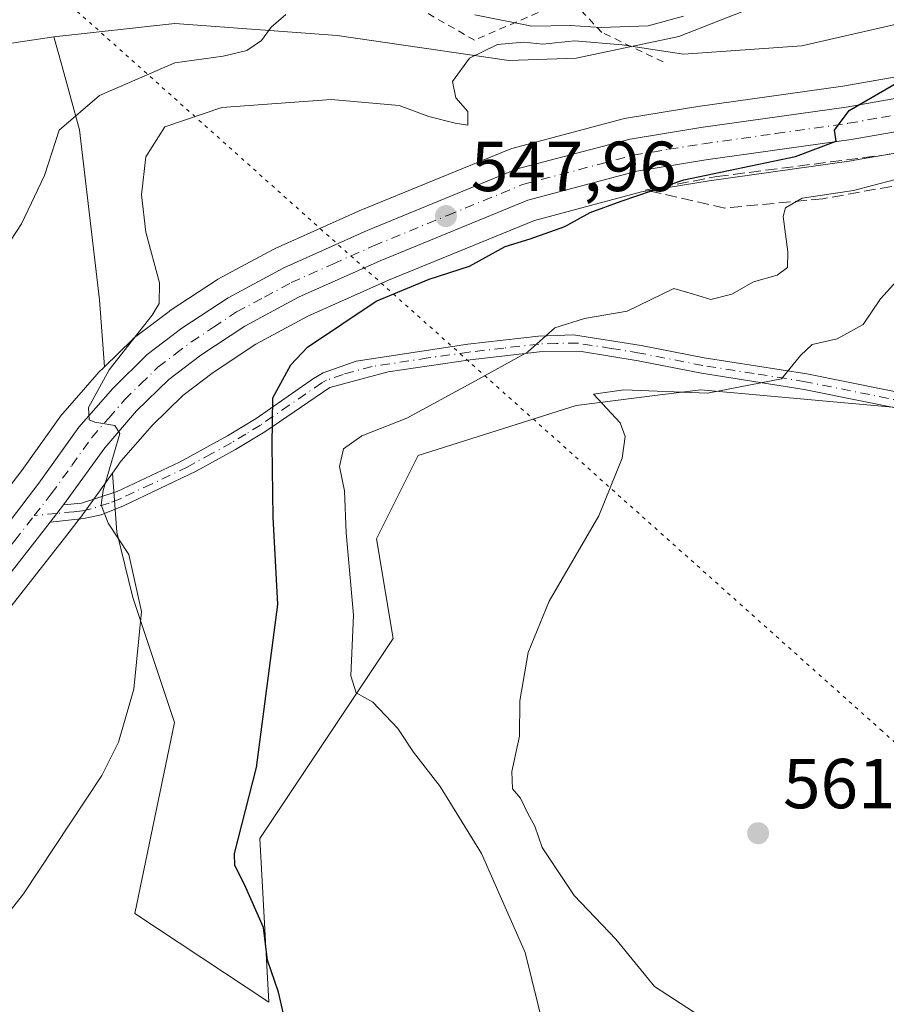
# Model space of a CAD drawing. Units: metres. Extents: x 614462 to 617918, y 4717810 to 4720181.
# Drawn here: x 614545 to 614667, y 4717933 to 4718072 of the extents above; entities that cross this region are included whole.
import ezdxf

# ---------------------------------------------------------------- set-up
doc = ezdxf.new("R2010")
doc.units = ezdxf.units.M
doc.header["$MEASUREMENT"] = 0
for name, pattern in [('DGN Style 2', [1.6480167562047852, 0.988810053722871, -0.6592067024819142]), ('DGN Style 3', [2.307223458686699, 1.648016756204785, -0.6592067024819142]), ('DGN Style 4', [2.6384748266838614, 1.318413404963828, -0.6592067024819142, 0.001648016756204785, -0.6592067024819142]), ('DGN Style 5', [1.1536117293433497, 0.4944050268614355, -0.6592067024819142])]:
    doc.linetypes.add(name, pattern=pattern)
for name, color, linetype, lineweight in [('Arbolado forestal CxS', 92, 'Continuous', 0), ('Camino Cxs', 7, 'Continuous', 0), ('Camino eje', 30, 'DGN Style 4', 13), ('Carretera de calzada única Cxs', 7, 'Continuous', 13), ('Carretera de calzada única eje', 7, 'DGN Style 4', 0), ('Cultivos herbáceos CxS', 92, 'Continuous', 0), ('Curva de nivel maestra', 30, 'Continuous', 30), ('Curva de nivel normal', 30, 'Continuous', 0), ('Escarpado lineal', 30, 'DGN Style 2', 0), ('Núcleo urbano CxS', 7, 'Continuous', 0), ('Punto de cota en terreno', 7, 'Continuous', 0), ('Rótulo de punto de cota en terreno', 7, 'Continuous', 0), ('Talud superficial', 30, 'DGN Style 3', 0), ('Vía pecuaria eje', 92, 'DGN Style 5', 0)]:
    doc.layers.add(name, color=color, linetype=linetype, lineweight=lineweight)
doc.styles.add('Style-Arial', font='txt')

# ---------------------------------------------------------------- blocks, each defined once
blk = doc.blocks.new('5PATER')
at = {"layer": 'Punto de cota en terreno', "linetype": 'Continuous', "lineweight": 0}
h = blk.add_hatch(color=51, dxfattribs=at)
edge = h.paths.add_edge_path()
edge.add_ellipse((0, 0), major_axis=(-0.1095731443231308, -0.1110710700762829), ratio=0.9994222409660322, start_angle=0, end_angle=360)

msp = doc.modelspace()

# ---------------------------------------------------------------- linework, layer by layer
at = {"layer": 'Arbolado forestal CxS', "color": 92, "linetype": 'Continuous', "lineweight": 0, "extrusion": (-0.008323912587354968, -0.04389635555105952, 0.9990014126359247), "elevation": -211685.606350406, "flags": 128}
msp.add_lwpolyline([(-275217.040189583, 4745239.486434157), (-275248.8285006174, 4745228.326729772), (-275266.7007153059, 4745212.191489316)], dxfattribs=at)
at = {"layer": 'Arbolado forestal CxS', "color": 92, "linetype": 'Continuous', "lineweight": 0}
for points in [[(614808.3672000002, 4718147.087300001, 541.1649999999936), (614801.3569999998, 4718142.351500001, 540.7195000000065), (614779.4949000003, 4718131.397500001, 544.2902999999933), (614754.3629000002, 4718122.863700001, 539.290399999998), (614713.5818999996, 4718107.4101, 537.2869000000064), (614679.2459000006, 4718089.6535, 536.7885999999999), (614664.5159999998, 4718081.1425, 537.9565000000002), (614659.3117000004, 4718078.135700001, 538.6174000000028), (614637.9917000001, 4718069.740700001, 541.1211999999941), (614623.4737, 4718066.670700001, 545.4078000000009), (614613.9448999995, 4718066.322899999, 544.4236999999994), (614589.6441000003, 4718069.8771, 541.4250999999931), (614566.6829000004, 4718071.577299999, 537.2082999999984), (614549.5780999997, 4718069.6823, 536.4505999999965)], [(614808.3672000002, 4718147.087300001, 541.1649999999936), (614801.3569999998, 4718142.351500001, 540.7195000000065), (614779.4949000003, 4718131.397500001, 544.2902999999933), (614754.3629000002, 4718122.863700001, 539.290399999998), (614713.5818999996, 4718107.4101, 537.2869000000064), (614679.2459000006, 4718089.6535, 536.7885999999999), (614664.5159999998, 4718081.1425, 537.9565000000002), (614659.3117000004, 4718078.135700001, 538.6174000000028), (614637.9917000001, 4718069.740700001, 541.1211999999941), (614623.4737, 4718066.670700001, 545.4078000000009), (614613.9448999995, 4718066.322899999, 544.4236999999994), (614589.6441000003, 4718069.8771, 541.4250999999931), (614566.6829000004, 4718071.577299999, 537.2082999999984), (614549.5780999997, 4718069.6823, 536.4505999999965)], [(614679.2459000006, 4718089.6535, 536.7885999999999), (614664.5159999998, 4718081.1425, 537.9565000000002), (614659.3117000004, 4718078.135700001, 538.6174000000028), (614637.9917000001, 4718069.740700001, 541.1211999999941), (614623.4737, 4718066.670700001, 545.4078000000009), (614613.9448999995, 4718066.322899999, 544.4236999999994), (614589.6441000003, 4718069.8771, 541.4250999999931), (614566.6829000004, 4718071.577299999, 537.2082999999984), (614549.5780999997, 4718069.6823, 536.4505999999965), (614516.2692999998, 4718064.6513, 535.9520000000048), (614495.7068999996, 4718052.144099999, 535.2311000000045), (614494.8441000005, 4718104.456800001, 536.5089000000007), (614502.9489000002, 4718109.8665, 536.7513999999937), (614526.5339000003, 4718115.170299999, 537.0907000000007), (614530.9956999999, 4718110.7073, 536.4830999999976), (614564.5784999998, 4718100.0141, 534.8610999999946), (614586.9643000001, 4718104.728700001, 536.0157000000036), (614619.0244000005, 4718101.4157, 535.6463999999978), (614641.6841000002, 4718107.955499999, 536.1466999999975), (614657.4260999998, 4718112.339500001, 536.609700000001), (614682.4194999998, 4718124.676100001, 537.0261000000028)], [(614670.3327000003, 4718064.299500001, 548.4311000000016), (614661.1727, 4718062.704100001, 548.2494000000006), (614640.6694999998, 4718059.8059, 548.4459999999963), (614630.5987, 4718058.1679, 549.1998000000021), (614630.3299000004, 4718058.1095, 549.2087000000029), (614614.3699000003, 4718053.8695, 547.5619000000006), (614614.1140999999, 4718053.7893, 547.5056000000042), (614613.9999000002, 4718053.744899999, 547.4821999999986), (614592.7801000001, 4718045.024900001, 547.2983999999997), (614592.6969, 4718044.989499999, 547.2942000000039), (614580.9168999996, 4718039.729499999, 546.5458999999975), (614580.7175000003, 4718039.6317, 546.5372000000061), (614572.8075000001, 4718035.3717, 546.0987000000023), (614572.7301000003, 4718035.328299999, 546.0936999999976), (614572.5756999999, 4718035.232899999, 546.0834000000032), (614566.0557000004, 4718030.922900001, 544.9986000000063), (614565.9014999997, 4718030.813899999, 544.960500000001), (614560.9917000001, 4718027.103700001, 543.9974999999977), (614560.8718999998, 4718027.008300001, 543.976800000004), (614560.6963000001, 4718026.848900001, 543.9517000000051), (614556.7411000002, 4718022.958500001, 543.7851999999984), (614556.0258999999, 4718032.4725, 541.9694000000018), (614553.2411000002, 4718056.488299999, 540.6610999999976), (614550.6047, 4718065.984099999, 537.5544999999984), (614549.5780999997, 4718069.6823, 536.4505999999965), (614566.6829000004, 4718071.577299999, 537.2082999999984), (614589.6441000003, 4718069.8771, 541.4250999999931), (614613.9448999995, 4718066.322899999, 544.4236999999994), (614623.4737, 4718066.670700001, 545.4078000000009), (614637.9917000001, 4718069.740700001, 541.1211999999941), (614659.3117000004, 4718078.135700001, 538.6174000000028)], [(614549.5780999997, 4718069.6823, 536.4505999999965), (614550.6047, 4718065.984099999, 537.5544999999984), (614553.2411000002, 4718056.488299999, 540.6610999999976), (614556.0258999999, 4718032.4725, 541.9694000000018), (614556.7411000002, 4718022.958500001, 543.7851999999984)], [(614670.3327000003, 4718064.299500001, 548.4311000000016), (614661.1727, 4718062.704100001, 548.2494000000006), (614640.6694999998, 4718059.8059, 548.4459999999963), (614630.5987, 4718058.1679, 549.1998000000021), (614630.3299000004, 4718058.1095, 549.2087000000029), (614614.3699000003, 4718053.8695, 547.5619000000006), (614614.1140999999, 4718053.7893, 547.5056000000042), (614613.9999000002, 4718053.744899999, 547.4821999999986), (614592.7801000001, 4718045.024900001, 547.2983999999997), (614592.6969, 4718044.989499999, 547.2942000000039), (614580.9168999996, 4718039.729499999, 546.5458999999975), (614580.7175000003, 4718039.6317, 546.5372000000061), (614572.8075000001, 4718035.3717, 546.0987000000023), (614572.7301000003, 4718035.328299999, 546.0936999999976), (614572.5756999999, 4718035.232899999, 546.0834000000032), (614566.0557000004, 4718030.922900001, 544.9986000000063), (614565.9014999997, 4718030.813899999, 544.960500000001), (614560.9917000001, 4718027.103700001, 543.9974999999977), (614560.8718999998, 4718027.008300001, 543.976800000004), (614560.6963000001, 4718026.848900001, 543.9517000000051), (614556.7411000002, 4718022.958500001, 543.7851999999984)], [(614717.7493000003, 4718012.784700001, 572.3114999999962), (614641.0911999998, 4718019.7149, 558.9247000000032), (614634.5954, 4718018.897500001, 559.2360999999946), (614623.4892999995, 4718017.4999, 559.3530000000028), (614601.1032999996, 4718010.427300001, 556.9345999999932), (614595.2111000001, 4717998.6403, 557.0681000000042), (614597.5680000001, 4717984.495300001, 556.999800000005), (614592.8545000004, 4717977.422499999, 555.0182999999961), (614578.7159000002, 4717956.204500001, 550.4281999999948), (614580.0103000002, 4717933.070499999, 549.600099999996), (614561.0415000003, 4717945.5955, 546.5535999999993), (614566.6399999997, 4717972.638499999, 545.4464000000007), (614560.7490999997, 4717990.319499999, 544.8267999999953), (614558.5003000004, 4717999.560500001, 545.0118999999977), (614557.8733000001, 4718007.9023, 544.9888999999966), (614559.1349, 4718009.656300001, 545.1475000000064), (614563.4858999997, 4718014.661499999, 545.5647999999928), (614567.8125, 4718018.9027, 545.9472999999998), (614572.1234999998, 4718022.1599, 546.0494000000035), (614578.1623000001, 4718026.1535, 546.6625000000058), (614585.5346999997, 4718030.1261, 547.4621000000043), (614596.9321, 4718035.212300001, 548.2597999999998), (614617.5800999999, 4718043.701099999, 548.9103999999934), (614632.6986999996, 4718047.722899999, 549.7027999999991), (614642.2713000001, 4718049.284299999, 550.6570999999967), (614662.7698999997, 4718052.1797, 550.7532000000066), (614662.8645000001, 4718052.194700001, 550.7485000000015), (614672.4079, 4718053.8551, 551.0314000000071)], [(614672.4079, 4718053.8551, 551.0314000000071), (614662.8645000001, 4718052.194700001, 550.7485000000015), (614662.7698999997, 4718052.1797, 550.7532000000066), (614642.2713000001, 4718049.284299999, 550.6570999999967), (614632.6986999996, 4718047.722899999, 549.7027999999991), (614617.5800999999, 4718043.701099999, 548.9103999999934), (614596.9321, 4718035.212300001, 548.2597999999998), (614585.5346999997, 4718030.1261, 547.4621000000043), (614578.1623000001, 4718026.1535, 546.6625000000058), (614572.1234999998, 4718022.1599, 546.0494000000035), (614567.8125, 4718018.9027, 545.9472999999998), (614563.4858999997, 4718014.661499999, 545.5647999999928), (614559.1349, 4718009.656300001, 545.1475000000064), (614557.8733000001, 4718007.9023, 544.9888999999966)], [(614557.8733000001, 4718007.9023, 544.9888999999966), (614558.5003000004, 4717999.560500001, 545.0118999999977), (614560.7490999997, 4717990.319499999, 544.8267999999953), (614566.6399999997, 4717972.638499999, 545.4464000000007), (614561.0415000003, 4717945.5955, 546.5535999999993), (614580.0103000002, 4717933.070499999, 549.600099999996), (614578.7159000002, 4717956.204500001, 550.4281999999948), (614592.8545000004, 4717977.422499999, 555.0182999999961), (614597.5680000001, 4717984.495300001, 556.999800000005), (614595.2111000001, 4717998.6403, 557.0681000000042), (614601.1032999996, 4718010.427300001, 556.9345999999932), (614623.4892999995, 4718017.4999, 559.3530000000028), (614634.5954, 4718018.897500001, 559.2360999999946), (614641.0911999998, 4718019.7149, 558.9247000000032), (614717.7493000003, 4718012.784700001, 572.3114999999962)]]:
    msp.add_polyline3d(points, dxfattribs=at)
at = {"layer": 'Camino Cxs', "color": 7, "linetype": 'Continuous', "lineweight": 0, "extrusion": (-0.03778930021014259, -0.04833052605761605, 0.9981162903392681), "elevation": -250703.5604622528, "flags": 128}
msp.add_lwpolyline([(-2421964.470035359, 4087595.890554258), (-2421964.470035358, 4087598.980998911)], dxfattribs=at)
at = {"layer": 'Camino Cxs', "color": 7, "linetype": 'Continuous', "lineweight": 0}
for points in [[(614672.8300999999, 4718016.3101, 562.9073999999965), (614655.7200999996, 4718019.770099999, 560.821100000001), (614641.2001, 4718022.0601, 558.6490000000049), (614632.2600999996, 4718023.8101, 557.895399999994), (614624.2301000003, 4718025.140100001, 556.7192000000068), (614618.2801000001, 4718025.0801, 556.0108000000037), (614608.4600999998, 4718023.950099999, 554.323000000004), (614596.8701, 4718022.280099999, 552.7247999999963), (614588.6300999997, 4718020.050100001, 551.9094999999943), (614579.4200999998, 4718013.780099999, 550.0703000000067), (614575.2901, 4718011.2601, 549.0641999999935), (614569.7001, 4718008.1801, 547.6211999999941), (614559.4401000004, 4718003.280099999, 545.4339999999938), (614556.2701000003, 4718002.040100001, 545.017200000002), (614553.8400999998, 4718001.4801, 544.7360999999946), (614549.0651000004, 4718001.005100001, 544.3144999999931), (614550.9650999998, 4718003.4351, 544.5041000000056), (614553.4801000003, 4718003.690099999, 544.7409999999945), (614558.5500999996, 4718005.3301, 545.3417000000045), (614567.3701, 4718009.4801, 547.1707000000024), (614574.1700999998, 4718013.190099999, 548.9287999999942), (614578.2100999998, 4718015.6501, 549.6967000000004), (614586.3300999999, 4718021.3201, 551.3748999999953), (614587.6801000005, 4718022.100099999, 551.6619999999966), (614592.3701, 4718023.7501, 551.9109000000026), (614608.1700999998, 4718026.1601, 553.8113000000012), (614618.1401000004, 4718027.300100001, 555.1359999999986), (614623.1001000004, 4718027.4901, 555.5102999999945), (614632.6501000002, 4718026.0101, 557.1024999999936), (614641.5800999999, 4718024.2601, 558.120299999995), (614656.1101000002, 4718021.960100001, 560.4814000000042), (614673.1901000004, 4718018.5101, 562.7620000000024)], [(614550.9650999998, 4718003.4351, 544.5041000000056), (614553.4801000003, 4718003.690099999, 544.7409999999945), (614558.5500999996, 4718005.3301, 545.3417000000045), (614567.3701, 4718009.4801, 547.1707000000024), (614574.1700999998, 4718013.190099999, 548.9287999999942), (614578.2100999998, 4718015.6501, 549.6967000000004), (614586.3300999999, 4718021.3201, 551.3748999999953), (614587.6801000005, 4718022.100099999, 551.6619999999966), (614592.3701, 4718023.7501, 551.9109000000026), (614608.1700999998, 4718026.1601, 553.8113000000012), (614618.1401000004, 4718027.300100001, 555.1359999999986), (614623.1001000004, 4718027.4901, 555.5102999999945), (614632.6501000002, 4718026.0101, 557.1024999999936), (614641.5800999999, 4718024.2601, 558.120299999995), (614656.1101000002, 4718021.960100001, 560.4814000000042), (614673.1901000004, 4718018.5101, 562.7620000000024)], [(614672.8300999999, 4718016.3101, 562.9073999999965), (614655.7200999996, 4718019.770099999, 560.821100000001), (614641.2001, 4718022.0601, 558.6490000000049), (614632.2600999996, 4718023.8101, 557.895399999994), (614624.2301000003, 4718025.140100001, 556.7192000000068), (614618.2801000001, 4718025.0801, 556.0108000000037), (614608.4600999998, 4718023.950099999, 554.323000000004), (614596.8701, 4718022.280099999, 552.7247999999963), (614588.6300999997, 4718020.050100001, 551.9094999999943), (614579.4200999998, 4718013.780099999, 550.0703000000067), (614575.2901, 4718011.2601, 549.0641999999935), (614569.7001, 4718008.1801, 547.6211999999941), (614559.4401000004, 4718003.280099999, 545.4339999999938), (614556.2701000003, 4718002.040100001, 545.017200000002), (614553.8400999998, 4718001.4801, 544.7360999999946), (614549.0651000004, 4718001.005100001, 544.3144999999931)]]:
    msp.add_polyline3d(points, dxfattribs=at)
at = {"layer": 'Camino eje', "color": 30, "linetype": 'DGN Style 4', "lineweight": 13, "extrusion": (-0.08495585153714151, -0.008386769513580002, 0.9963494193237258), "elevation": -91235.98509701711, "flags": 128}
msp.add_lwpolyline([(-4634804.948398462, 1071203.11239644), (-4634804.948398462, 1071199.884051297)], dxfattribs=at)
at = {"layer": 'Camino eje', "color": 30, "linetype": 'DGN Style 4', "lineweight": 13}
msp.add_polyline3d([(614673.0100999996, 4718017.4101, 562.765400000004), (614655.9151, 4718020.8651, 560.6494999999995), (614648.6501000002, 4718022.015100001, 559.5203000000038), (614641.3901000004, 4718023.1601, 558.3564000000042), (614632.4550999999, 4718024.9101, 557.4951000000001), (614628.4401000004, 4718025.575099999, 556.8932999999961), (614623.6651, 4718026.315099999, 556.1094000000012), (614620.6901000004, 4718026.2851, 555.8175999999949), (614618.2100999998, 4718026.190099999, 555.5720000000001), (614613.2251000004, 4718025.620100001, 554.8614999999991), (614608.3151000004, 4718025.0551, 554.0651000000071), (614602.5201000003, 4718024.220100001, 553.2571999999927), (614594.6201, 4718023.015100001, 552.3049000000028), (614590.5000999998, 4718021.9001, 551.9661999999954), (614588.1551000001, 4718021.075099999, 551.7688000000053), (614587.4801000003, 4718020.6851, 551.690300000002), (614582.8750999998, 4718017.550100001, 550.5969000000041), (614578.8151000004, 4718014.715100001, 549.8684000000068), (614576.7500999998, 4718013.4551, 549.3757000000041), (614574.7301000003, 4718012.225099999, 549.0231000000058), (614571.9351000005, 4718010.6851, 548.3736999999965), (614568.5351, 4718008.8301, 547.397100000002), (614563.4051000001, 4718006.380100001, 546.1386999999959), (614558.9951, 4718004.3051, 545.3910000000033), (614557.4101, 4718003.6851, 545.1747999999934), (614554.8750999998, 4718002.8651, 544.8960999999981), (614553.6601, 4718002.585100001, 544.7649999999994), (614552.4051000001, 4718002.460100001, 544.6303999999947), (614550.0195000004, 4718002.225500001, 544.4198000000034)], dxfattribs=at)
at = {"layer": 'Carretera de calzada única Cxs', "color": 7, "linetype": 'Continuous', "lineweight": 13, "extrusion": (-0.03778930021014259, -0.04833052605761605, 0.9981162903392681), "elevation": -250703.5604622528, "flags": 128}
msp.add_lwpolyline([(-2421964.470035359, 4087595.890554258), (-2421964.470035358, 4087598.980998911)], dxfattribs=at)
at = {"layer": 'Carretera de calzada única Cxs', "color": 7, "linetype": 'Continuous', "lineweight": 13}
for points in [[(614497.0027000001, 4717973.5703, 541.2482000000019), (614502.9200999998, 4717974.210100001, 541.5850000000064), (614508.9200999998, 4717975.4301, 541.9326000000001), (614515.2301000003, 4717977.2501, 542.2575999999972), (614520.9600999998, 4717979.7601, 542.4706000000006), (614525.1700999998, 4717982.140100001, 542.6763999999966), (614532.1401000004, 4717987.640100001, 543.0671000000002), (614536.4101, 4717992.0701, 543.3206000000064), (614547.4801000003, 4718006.520099999, 544.2057999999961), (614553.1201, 4718014.4101, 544.7139000000025), (614557.9200999998, 4718019.9101, 545.1195000000008), (614562.8000999996, 4718024.710100001, 545.4000999999989), (614567.7100999998, 4718028.420100001, 545.7563999999984), (614574.2301000003, 4718032.7301, 546.2266999999993), (614582.1401000004, 4718036.9901, 546.6907000000066), (614593.9200999998, 4718042.2501, 547.4030000000057), (614615.1401000004, 4718050.970100001, 548.5362000000023), (614631.1001000004, 4718055.210100001, 549.3313000000053), (614641.1201, 4718056.840100001, 549.5941000000021), (614661.6401000004, 4718059.7401, 550.1592999999993), (614670.9401000004, 4718061.360099999, 550.3824000000022)], [(614536.4101, 4717992.0701, 543.3206000000064), (614547.4801000003, 4718006.520099999, 544.2057999999961), (614553.1201, 4718014.4101, 544.7139000000025), (614557.9200999998, 4718019.9101, 545.1195000000008), (614562.8000999996, 4718024.710100001, 545.4000999999989), (614567.7100999998, 4718028.420100001, 545.7563999999984), (614574.2301000003, 4718032.7301, 546.2266999999993), (614582.1401000004, 4718036.9901, 546.6907000000066), (614593.9200999998, 4718042.2501, 547.4030000000057), (614615.1401000004, 4718050.970100001, 548.5362000000023), (614631.1001000004, 4718055.210100001, 549.3313000000053), (614641.1201, 4718056.840100001, 549.5941000000021), (614661.6401000004, 4718059.7401, 550.1592999999993), (614670.9401000004, 4718061.360099999, 550.3824000000022)], [(614671.8901000004, 4718056.8101, 550.8209999999963), (614662.3501000004, 4718055.1501, 550.7627000000066), (614641.8201000001, 4718052.2501, 549.9128000000055), (614632.0701000001, 4718050.6601, 549.6548000000039), (614616.6201, 4718046.550100001, 548.8307999999961), (614595.7500999998, 4718037.970100001, 547.7966000000015), (614584.2100999998, 4718032.8201, 546.9977000000072), (614576.6201, 4718028.7301, 546.5764999999956), (614570.3901000004, 4718024.610099999, 546.1861000000063), (614565.8501000004, 4718021.1801, 545.8401000000014), (614561.3000999996, 4718016.720100001, 545.3613000000041), (614556.7801000001, 4718011.520099999, 544.9671999999991), (614550.9650999998, 4718003.4351, 544.5041000000056), (614549.0651000004, 4718001.005100001, 544.3144999999931), (614540.6700999998, 4717990.290100001, 543.6777000000002)], [(614671.8901000004, 4718056.8101, 550.8209999999963), (614662.3501000004, 4718055.1501, 550.7627000000066), (614641.8201000001, 4718052.2501, 549.9128000000055), (614632.0701000001, 4718050.6601, 549.6548000000039), (614616.6201, 4718046.550100001, 548.8307999999961), (614595.7500999998, 4718037.970100001, 547.7966000000015), (614584.2100999998, 4718032.8201, 546.9977000000072), (614576.6201, 4718028.7301, 546.5764999999956), (614570.3901000004, 4718024.610099999, 546.1861000000063), (614565.8501000004, 4718021.1801, 545.8401000000014), (614561.3000999996, 4718016.720100001, 545.3613000000041), (614556.7801000001, 4718011.520099999, 544.9671999999991), (614550.9650999998, 4718003.4351, 544.5041000000056)], [(614549.0651000004, 4718001.005100001, 544.3144999999931), (614540.6700999998, 4717990.290100001, 543.6777000000002), (614535.7600999996, 4717985.2401, 543.4038), (614529.8701, 4717979.970100001, 543.1456999999937), (614525.5301000001, 4717976.9001, 543.0019999999931), (614520.8000999996, 4717974.290100001, 542.8439999999973), (614509.9401000004, 4717970.0101, 542.3684000000068), (614504.1901000004, 4717968.790100001, 541.9208999999975), (614502.6001000004, 4717968.100099999, 541.7869000000064)]]:
    msp.add_polyline3d(points, dxfattribs=at)
at = {"layer": 'Carretera de calzada única eje', "color": 7, "linetype": 'DGN Style 4', "lineweight": 0}
for points in [[(614546.8185000002, 4718001.909499999, 544.1441999999952), (614549.2301000003, 4718004.9801, 544.3537000000069), (614552.1401000004, 4718009.020099999, 544.5960999999952), (614554.9401000004, 4718012.970100001, 544.8320999999996), (614557.3501000004, 4718015.720100001, 545.010500000004), (614559.6001000004, 4718018.3101, 545.1975999999995), (614561.8901000004, 4718020.540100001, 545.375), (614564.3201000001, 4718022.9301, 545.5418999999965), (614566.7801000001, 4718024.800100001, 545.6915000000008), (614569.0500999996, 4718026.5101, 545.8801999999996), (614572.1700999998, 4718028.5701, 546.0130999999965), (614575.4200999998, 4718030.7301, 546.341499999995), (614579.3901000004, 4718032.850099999, 546.4904999999999), (614583.1700999998, 4718034.9001, 546.7811999999976), (614589.0701000001, 4718037.520099999, 547.0921999999991), (614594.8201000001, 4718040.100099999, 547.5651999999973), (614605.2600999996, 4718044.4001, 548.0586000000039), (614615.8701, 4718048.7601, 548.6147000000057), (614631.5701000001, 4718052.9301, 549.2655999999988), (614636.5800999999, 4718053.7501, 549.4801000000007), (614641.4600999998, 4718054.540100001, 549.6848000000027), (614651.7301000003, 4718055.9901, 549.9863999999943), (614662.0000999998, 4718057.4301, 550.0182000000059), (614666.6401000004, 4718058.2601, 550.2614999999934), (614671.4200999998, 4718059.090100001, 550.3531999999977)], [(614497.0395000001, 4717971.3333, 541.3396999999968), (614503.5701000001, 4717971.5001, 541.7179000000033), (614506.5500999996, 4717972.100099999, 541.8846000000049), (614509.4200999998, 4717972.7301, 542.0488000000041), (614512.5800999999, 4717973.630100001, 542.2488000000012), (614518.0100999996, 4717975.7601, 542.5323000000062), (614520.8901000004, 4717977.020099999, 542.6521999999968), (614523.2500999998, 4717978.3301, 542.7384000000021), (614525.3501000004, 4717979.5101, 542.8430999999982), (614527.5301000001, 4717981.050100001, 542.9474000000046), (614531.0100999996, 4717983.800100001, 543.0815000000002), (614533.9600999998, 4717986.4301, 543.2636999999959), (614536.0701000001, 4717988.6501, 543.3781000000017), (614538.5301000001, 4717991.1801, 543.5608999999968), (614544.0701000001, 4717998.4101, 543.9419999999955), (614546.8185000002, 4718001.909499999, 544.1441999999952)]]:
    msp.add_polyline3d(points, dxfattribs=at)
at = {"layer": 'Cultivos herbáceos CxS', "color": 92, "linetype": 'Continuous', "lineweight": 0, "extrusion": (-0.008323912587354968, -0.04389635555105952, 0.9990014126359247), "elevation": -211685.606350406, "flags": 128}
msp.add_lwpolyline([(-275217.040189583, 4745239.486434157), (-275248.8285006174, 4745228.326729772), (-275266.7007153059, 4745212.191489316)], dxfattribs=at)
at = {"layer": 'Cultivos herbáceos CxS', "color": 92, "linetype": 'Continuous', "lineweight": 0}
msp.add_polyline3d([(614556.7411000002, 4718022.958500001, 543.7851999999984), (614555.8163000002, 4718022.048900001, 543.6575000000012), (614555.6601, 4718021.8827, 543.6334000000061), (614550.8409000002, 4718016.360500001, 543.3787000000011), (614550.6797000002, 4718016.154899999, 543.3650999999954), (614545.0685000002, 4718008.305299999, 543.0607000000019), (614534.1321, 4717994.0295, 542.3714999999938), (614530.1218999998, 4717989.868899999, 542.1713000000018), (614523.4930999996, 4717984.638300001, 542.0154999999941), (614519.6167000001, 4717982.446900001, 541.9168999999965), (614514.2081000004, 4717980.0777, 541.7722999999969), (614508.2043000003, 4717978.345899999, 541.5746000000072), (614502.4589000001, 4717977.1777, 541.2814999999973), (614496.9529999997, 4717976.5825, 540.9519), (614495.7068999996, 4718052.144099999, 535.2311000000045), (614516.2692999998, 4718064.6513, 535.9520000000048), (614549.5780999997, 4718069.6823, 536.4505999999965), (614550.6047, 4718065.984099999, 537.5544999999984), (614553.2411000002, 4718056.488299999, 540.6610999999976), (614556.0258999999, 4718032.4725, 541.9694000000018)], close=True, dxfattribs=at)
for points in [[(614549.5780999997, 4718069.6823, 536.4505999999965), (614550.6047, 4718065.984099999, 537.5544999999984), (614553.2411000002, 4718056.488299999, 540.6610999999976), (614556.0258999999, 4718032.4725, 541.9694000000018), (614556.7411000002, 4718022.958500001, 543.7851999999984)], [(614556.7411000002, 4718022.958500001, 543.7851999999984), (614555.8163000002, 4718022.048900001, 543.6575000000012), (614555.6601, 4718021.8827, 543.6334000000061), (614550.8409000002, 4718016.360500001, 543.3787000000011), (614550.6797000002, 4718016.154899999, 543.3650999999954), (614545.0685000002, 4718008.305299999, 543.0607000000019), (614534.1321, 4717994.0295, 542.3714999999938), (614530.1218999998, 4717989.868899999, 542.1713000000018), (614523.4930999996, 4717984.638300001, 542.0154999999941), (614519.6167000001, 4717982.446900001, 541.9168999999965), (614514.2081000004, 4717980.0777, 541.7722999999969), (614508.2043000003, 4717978.345899999, 541.5746000000072), (614502.4589000001, 4717977.1777, 541.2814999999973), (614496.9529999997, 4717976.5825, 540.9519)], [(614543.0317000002, 4717988.440300001, 543.7277000000031), (614551.4225000005, 4717999.1513, 544.3567999999941), (614553.3234999999, 4718001.5823, 544.553899999999), (614553.3953999998, 4718001.678099999, 544.5638999999937), (614557.8733000001, 4718007.9023, 544.9888999999966), (614558.5003000004, 4717999.560500001, 545.0118999999977), (614560.7490999997, 4717990.319499999, 544.8267999999953), (614566.6399999997, 4717972.638499999, 545.4464000000007), (614561.0415000003, 4717945.5955, 546.5535999999993), (614580.0103000002, 4717933.070499999, 549.600099999996), (614578.7159000002, 4717956.204500001, 550.4281999999948), (614592.8545000004, 4717977.422499999, 555.0182999999961), (614597.5680000001, 4717984.495300001, 556.999800000005), (614595.2111000001, 4717998.6403, 557.0681000000042), (614601.1032999996, 4718010.427300001, 556.9345999999932), (614623.4892999995, 4718017.4999, 559.3530000000028), (614634.5954, 4718018.897500001, 559.2360999999946), (614641.0911999998, 4718019.7149, 558.9247000000032), (614717.7493000003, 4718012.784700001, 572.3114999999962)], [(614557.8733000001, 4718007.9023, 544.9888999999966), (614558.5003000004, 4717999.560500001, 545.0118999999977), (614560.7490999997, 4717990.319499999, 544.8267999999953), (614566.6399999997, 4717972.638499999, 545.4464000000007), (614561.0415000003, 4717945.5955, 546.5535999999993), (614580.0103000002, 4717933.070499999, 549.600099999996), (614578.7159000002, 4717956.204500001, 550.4281999999948), (614592.8545000004, 4717977.422499999, 555.0182999999961), (614597.5680000001, 4717984.495300001, 556.999800000005), (614595.2111000001, 4717998.6403, 557.0681000000042), (614601.1032999996, 4718010.427300001, 556.9345999999932), (614623.4892999995, 4718017.4999, 559.3530000000028), (614634.5954, 4718018.897500001, 559.2360999999946), (614641.0911999998, 4718019.7149, 558.9247000000032), (614717.7493000003, 4718012.784700001, 572.3114999999962)], [(614557.8733000001, 4718007.9023, 544.9888999999966), (614553.3953999998, 4718001.678099999, 544.5638999999937), (614553.3234999999, 4718001.5823, 544.553899999999), (614551.4225000005, 4717999.1513, 544.3567999999941), (614543.0317000002, 4717988.440300001, 543.7277000000031)]]:
    msp.add_polyline3d(points, dxfattribs=at)
at = {"layer": 'Curva de nivel maestra', "color": 30, "linetype": 'Continuous', "lineweight": 30, "elevation": 550, "flags": 128}
msp.add_lwpolyline([(614582.9299999997, 4717927.720100001), (614581.3799999999, 4717934.450099999), (614579.7999999998, 4717939.0101), (614579.2599999999, 4717943.610099999), (614576.5800000001, 4717949.6801), (614575.1699999999, 4717952.370100001), (614575.1600000003, 4717954.0701), (614578.2699999996, 4717966.280099999), (614581.29, 4717989.3101), (614580.6200000001, 4718001.670100001), (614580.4800000006, 4718011.880100001), (614580.5599999996, 4718018.600099999), (614583.1299999999, 4718023.2601), (614585.4900000002, 4718025.7301), (614595.1600000003, 4718032.2501), (614602.7000000002, 4718035.380100001), (614608.4000000004, 4718037.220100001), (614613.4199999999, 4718039.9901), (614616.9699999997, 4718041.090100001), (614621.8600000005, 4718042.8201), (614625.4699999997, 4718044.8101), (614629.8399999999, 4718046.4001), (614638.7000000002, 4718049.420100001), (614654.5, 4718052.7401), (614660.2300000006, 4718054.9001), (614660.0099999999, 4718056.450099999), (614662.0899999999, 4718059.2401), (614670.3799999999, 4718064.0801)], dxfattribs=at)
at = {"layer": 'Curva de nivel normal', "color": 30, "linetype": 'Continuous', "lineweight": 0, "flags": 128}
for points, elevation in [([(614496.7772000004, 4717987.241599999), (614497.5999999996, 4717987.5701), (614505.3799999999, 4717992.7301), (614516.2599999999, 4718002.780099999), (614536.3600000005, 4718030.020099999), (614545.0300000003, 4718043.190099999), (614548.25, 4718050.040100001), (614550.3200000003, 4718056.440099999), (614556.0700000003, 4718061.350099999), (614566.6799999997, 4718065.970100001), (614573.5300000003, 4718066.940099999), (614576.9100000003, 4718067.7601), (614578.9500000002, 4718069.140100001), (614580.3300000001, 4718071.020099999), (614582.4199999999, 4718072.8201)], 540), ([(614542.8899999997, 4717945.300100001), (614545.2800000003, 4717948.370100001), (614556.3799999999, 4717965.120100001), (614558.7300000006, 4717969.850099999), (614560.9100000003, 4717977.370100001), (614562.0099999999, 4717988.360099999), (614560.1900000004, 4717996.4101), (614557.29, 4718000.860099999), (614556.2800000003, 4718003.4301), (614556.5800000001, 4718005.450099999), (614558.9400000004, 4718013.5101), (614558.2000000002, 4718014.670100001), (614555.4100000003, 4718015.120100001), (614554.5800000001, 4718015.470100001), (614554.4699999997, 4718017.190099999), (614557.4000000004, 4718022.550100001), (614563.5, 4718030.280099999), (614564.5099999999, 4718031.920100001), (614564.5199999996, 4718034.840100001), (614562.6100000005, 4718042.0101), (614562, 4718047.3201), (614562.5800000001, 4718052.710100001), (614565.2699999996, 4718056.940099999), (614573.3600000005, 4718059.6801), (614588.7999999998, 4718060.780099999), (614598.4199999999, 4718059.9301), (614602.6200000001, 4718058.390100001), (614606.3600000005, 4718057.470100001), (614608.1600000003, 4718057.190099999), (614608.1500000004, 4718059.100099999), (614606.4500000002, 4718061.0601), (614606, 4718063.350099999), (614608.4000000004, 4718066.6601), (614612.3399999999, 4718068.5701), (614616.0800000001, 4718068.920100001), (614618.7699999996, 4718068.640100001), (614623.2300000006, 4718069.100099999), (614629.9699999997, 4718068.550100001), (614638.6699999999, 4718067.2401), (614655.3799999999, 4718068.420100001), (614672.7100000001, 4718072.380100001)], 545), ([(614609.1299999999, 4718072.780099999), (614617.1799999997, 4718071.170100001), (614622.6200000001, 4718071.270099999), (614627.0300000003, 4718070.9901), (614633.6699999999, 4718071.220100001), (614638.6600000003, 4718072.620100001)], 540), ([(614671.3200000003, 4718050.200099999), (614662.7199999997, 4718047.9001), (614655.4199999999, 4718046.840100001), (614653.0999999996, 4718045.4901), (614652.7599999999, 4718044.2601), (614653.4000000004, 4718039.2301), (614653.3600000005, 4718037.040100001), (614651.9000000004, 4718035.950099999), (614648.5700000003, 4718035.0001), (614645.4900000002, 4718033.2601), (614642.5, 4718032.4901), (614640.0800000001, 4718033.270099999), (614637.2999999998, 4718034.030099999), (614630.7000000002, 4718030.860099999), (614624.6699999999, 4718029.8101), (614620.4400000004, 4718028.5101), (614616.5999999996, 4718025.020099999), (614608.7100000001, 4718020.6801), (614599.54, 4718015.710100001), (614593.1399999997, 4718013.210100001), (614590.5800000001, 4718011.370100001), (614590, 4718008.870100001), (614590.7100000001, 4718005.440099999), (614590.9199999999, 4717999.450099999), (614591.9699999997, 4717987.8301), (614591.6100000005, 4717979.2301), (614592.3300000001, 4717976.840100001), (614594.7300000006, 4717975.4901), (614598.2599999999, 4717971.7601), (614600.4600000001, 4717968.440099999), (614604.2400000002, 4717963.550100001), (614610.0999999996, 4717954.0701), (614616.25, 4717940.090100001), (614620.9000000004, 4717921.340100001)], 555), ([(614641, 4717931.090100001), (614634.5599999996, 4717935.290100001), (614629.0700000003, 4717941.950099999), (614623.1799999997, 4717948.1501), (614618.6500000004, 4717954.950099999), (614617.6299999999, 4717957.940099999), (614616.6799999997, 4717959.6501), (614615.6200000001, 4717961.940099999), (614614.4800000006, 4717963.2301), (614614.3700000001, 4717965.6801), (614615.4600000001, 4717970.6801), (614615.5199999996, 4717975.6801), (614616.6799999997, 4717982.550100001), (614619.6600000003, 4717989.8201), (614626.6600000003, 4718001.880100001), (614629.9699999997, 4718010.040100001), (614630.4000000004, 4718013.120100001), (614629.7100000001, 4718015.040100001), (614625.9000000004, 4718019.0801), (614630.2000000002, 4718019.7301), (614642.04, 4718019.2501), (614652.5, 4718021.2601), (614655.2199999997, 4718024.5601), (614656.8399999999, 4718026.140100001), (614660.3799999999, 4718026.940099999), (614664.0800000001, 4718028.970100001), (614666.54, 4718032.600099999), (614668.8300000001, 4718035.1501)], 560)]:
    msp.add_lwpolyline(points, dxfattribs=dict(at, elevation=elevation))
at = {"layer": 'Escarpado lineal', "color": 30, "linetype": 'DGN Style 2', "lineweight": 0}
msp.add_polyline3d([(614635.7659999998, 4718066.142700001, 544.4651000000014), (614627.1162, 4718070.279999999, 541.8466999999946), (614622.6144000003, 4718075.068299999, 536.4682999999932), (614609.1075999998, 4718069.204600001, 542.4201999999932), (614598.4596999995, 4718075.2709, 537.5636999999988)], dxfattribs=at)
at = {"layer": 'Núcleo urbano CxS', "color": 7, "linetype": 'Continuous', "lineweight": 0}
for points in [[(614534.1321, 4717994.0295, 542.3714999999938), (614545.0685000002, 4718008.305299999, 543.0607000000019), (614550.6797000002, 4718016.154899999, 543.3650999999954), (614550.8409000002, 4718016.360500001, 543.3787000000011), (614555.6601, 4718021.8827, 543.6334000000061), (614555.8163000002, 4718022.048900001, 543.6575000000012), (614556.7411000002, 4718022.958500001, 543.7851999999984), (614560.6963000001, 4718026.848900001, 543.9517000000051), (614560.8718999998, 4718027.008300001, 543.976800000004), (614560.9917000001, 4718027.103700001, 543.9974999999977), (614565.9014999997, 4718030.813899999, 544.960500000001), (614566.0557000004, 4718030.922900001, 544.9986000000063), (614572.5756999999, 4718035.232899999, 546.0834000000032), (614572.7301000003, 4718035.328299999, 546.0936999999976), (614572.8075000001, 4718035.3717, 546.0987000000023), (614580.7175000003, 4718039.6317, 546.5372000000061), (614580.9168999996, 4718039.729499999, 546.5458999999975), (614592.6969, 4718044.989499999, 547.2942000000039), (614592.7801000001, 4718045.024900001, 547.2983999999997), (614613.9999000002, 4718053.744899999, 547.4821999999986), (614614.1140999999, 4718053.7893, 547.5056000000042), (614614.3699000003, 4718053.8695, 547.5619000000006), (614630.3299000004, 4718058.1095, 549.2087000000029), (614630.5987, 4718058.1679, 549.1998000000021), (614640.6694999998, 4718059.8059, 548.4459999999963), (614661.1727, 4718062.704100001, 548.2494000000006), (614670.3327000003, 4718064.299500001, 548.4311000000016)], [(614670.3327000003, 4718064.299500001, 548.4311000000016), (614661.1727, 4718062.704100001, 548.2494000000006), (614640.6694999998, 4718059.8059, 548.4459999999963), (614630.5987, 4718058.1679, 549.1998000000021), (614630.3299000004, 4718058.1095, 549.2087000000029), (614614.3699000003, 4718053.8695, 547.5619000000006), (614614.1140999999, 4718053.7893, 547.5056000000042), (614613.9999000002, 4718053.744899999, 547.4821999999986), (614592.7801000001, 4718045.024900001, 547.2983999999997), (614592.6969, 4718044.989499999, 547.2942000000039), (614580.9168999996, 4718039.729499999, 546.5458999999975), (614580.7175000003, 4718039.6317, 546.5372000000061), (614572.8075000001, 4718035.3717, 546.0987000000023), (614572.7301000003, 4718035.328299999, 546.0936999999976), (614572.5756999999, 4718035.232899999, 546.0834000000032), (614566.0557000004, 4718030.922900001, 544.9986000000063), (614565.9014999997, 4718030.813899999, 544.960500000001), (614560.9917000001, 4718027.103700001, 543.9974999999977), (614560.8718999998, 4718027.008300001, 543.976800000004), (614560.6963000001, 4718026.848900001, 543.9517000000051), (614556.7411000002, 4718022.958500001, 543.7851999999984)], [(614672.4079, 4718053.8551, 551.0314000000071), (614662.8645000001, 4718052.194700001, 550.7485000000015), (614662.7698999997, 4718052.1797, 550.7532000000066), (614642.2713000001, 4718049.284299999, 550.6570999999967), (614632.6986999996, 4718047.722899999, 549.7027999999991), (614617.5800999999, 4718043.701099999, 548.9103999999934), (614596.9321, 4718035.212300001, 548.2597999999998), (614585.5346999997, 4718030.1261, 547.4621000000043), (614578.1623000001, 4718026.1535, 546.6625000000058), (614572.1234999998, 4718022.1599, 546.0494000000035), (614567.8125, 4718018.9027, 545.9472999999998), (614563.4858999997, 4718014.661499999, 545.5647999999928), (614559.1349, 4718009.656300001, 545.1475000000064), (614557.8733000001, 4718007.9023, 544.9888999999966), (614553.3953999998, 4718001.678099999, 544.5638999999937), (614553.3234999999, 4718001.5823, 544.553899999999), (614551.4225000005, 4717999.1513, 544.3567999999941), (614543.0317000002, 4717988.440300001, 543.7277000000031)], [(614672.4079, 4718053.8551, 551.0314000000071), (614662.8645000001, 4718052.194700001, 550.7485000000015), (614662.7698999997, 4718052.1797, 550.7532000000066), (614642.2713000001, 4718049.284299999, 550.6570999999967), (614632.6986999996, 4718047.722899999, 549.7027999999991), (614617.5800999999, 4718043.701099999, 548.9103999999934), (614596.9321, 4718035.212300001, 548.2597999999998), (614585.5346999997, 4718030.1261, 547.4621000000043), (614578.1623000001, 4718026.1535, 546.6625000000058), (614572.1234999998, 4718022.1599, 546.0494000000035), (614567.8125, 4718018.9027, 545.9472999999998), (614563.4858999997, 4718014.661499999, 545.5647999999928), (614559.1349, 4718009.656300001, 545.1475000000064), (614557.8733000001, 4718007.9023, 544.9888999999966)], [(614556.7411000002, 4718022.958500001, 543.7851999999984), (614555.8163000002, 4718022.048900001, 543.6575000000012), (614555.6601, 4718021.8827, 543.6334000000061), (614550.8409000002, 4718016.360500001, 543.3787000000011), (614550.6797000002, 4718016.154899999, 543.3650999999954), (614545.0685000002, 4718008.305299999, 543.0607000000019), (614534.1321, 4717994.0295, 542.3714999999938), (614530.1218999998, 4717989.868899999, 542.1713000000018), (614523.4930999996, 4717984.638300001, 542.0154999999941), (614519.6167000001, 4717982.446900001, 541.9168999999965), (614514.2081000004, 4717980.0777, 541.7722999999969), (614508.2043000003, 4717978.345899999, 541.5746000000072), (614502.4589000001, 4717977.1777, 541.2814999999973), (614496.9529999997, 4717976.5825, 540.9519)], [(614557.8733000001, 4718007.9023, 544.9888999999966), (614553.3953999998, 4718001.678099999, 544.5638999999937), (614553.3234999999, 4718001.5823, 544.553899999999), (614551.4225000005, 4717999.1513, 544.3567999999941), (614543.0317000002, 4717988.440300001, 543.7277000000031)]]:
    msp.add_polyline3d(points, dxfattribs=at)
at = {"layer": 'Talud superficial', "color": 30, "linetype": 'DGN Style 3', "lineweight": 0}
msp.add_polyline3d([(614658.3746999997, 4718046.7619, 555.0978000000032), (614644.4841, 4718045.438999999, 553.1573000000062), (614633.2259999998, 4718047.9923, 550.422900000005), (614643.3860999999, 4718049.897299999, 551.3494999999966), (614671.3261000002, 4718053.4956, 552.8442000000068), (614688.6827999996, 4718056.247300001, 554.1918000000006), (614705.6162, 4718059.845600001, 555.120299999995), (614718.1045000004, 4718062.597300001, 555.3540000000066), (614731.0162000004, 4718067.465600001, 556.2948999999935), (614744.9863, 4718076.143999999, 554.4348000000027), (614774.1301999995, 4718095.0485, 554), (614745.3567000004, 4718070.905200001, 558.4456000000064), (614725.8436000004, 4718055.691600001, 565.2222999999941), (614719.8904999997, 4718051.392200001, 565.5620000000055), (614696.7472000001, 4718051.038000001, 561.814400000003), (614674.9112, 4718049.738500001, 556.7966000000015)], close=True, dxfattribs=at)
for points in [[(614774.1301999995, 4718095.0485, 552.8761999999988), (614745.3567000004, 4718070.905200001, 556.491399999999), (614725.8436000004, 4718055.691600001, 562.2502999999997), (614719.8904999997, 4718051.392200001, 563.3139999999985), (614696.7472000001, 4718051.038000001, 560.1465999999928), (614674.9112, 4718049.738500001, 554.8052000000025), (614658.3746999997, 4718046.7619, 553.7456999999995), (614644.4841, 4718045.438999999, 552.2373999999982), (614633.2259999998, 4718047.9923, 549.7590999999958)], [(614633.2259999998, 4718047.9923, 549.7590999999958), (614643.3860999999, 4718049.897299999, 550.4902000000002), (614671.3261000002, 4718053.4956, 551.0056999999942), (614688.6827999996, 4718056.247300001, 552.5972999999941), (614705.6162, 4718059.845600001, 553.3543999999965), (614718.1045000004, 4718062.597300001, 552.9891999999963), (614731.0162000004, 4718067.465600001, 553.4323000000004), (614744.9863, 4718076.143999999, 553.001900000003), (614774.1301999995, 4718095.0485, 552.8761999999988)]]:
    msp.add_polyline3d(points, dxfattribs=at)
at = {"layer": 'Vía pecuaria eje', "color": 92, "linetype": 'DGN Style 5', "lineweight": 0}
msp.add_polyline3d([(614494.5236000001, 4718123.8968, 536.6683000000048), (614553.7575000003, 4718072.512900001, 537.0890000000073), (614666.5394000001, 4717971.616800001, 563.3751000000047), (614692.4517999999, 4717948.434800001, 565.4076999999961), (614836.9647000004, 4717871.329100001, 581.7909999999974), (614941.1426999997, 4717817.408100001, 600.7296999999963)], dxfattribs=at)

# ---------------------------------------------------------------- block references
at = {"layer": 'Punto de cota en terreno', "color": 7, "linetype": 'Continuous', "lineweight": 0, "xscale": 10, "yscale": 10, "zscale": 10}
for p in [(614605.0499999998, 4718044.310000001, 547.9600000000064), (614649.2100000001, 4717956.960000001, 561.5099999999948)]:
    msp.add_blockref('5PATER', p, dxfattribs=at)

# ---------------------------------------------------------------- texts
at = {"layer": 'Rótulo de punto de cota en terreno', "color": 7, "linetype": 'Continuous', "lineweight": 0, "style": 'Style-Arial'}
for s, p in [('547,96', (614608.5778000001, 4718047.8378)), ('561,51', (614652.7378000002, 4717960.4878))]:
    msp.add_text(s, height=7.000000000000002, dxfattribs=at).set_placement(p)

doc.saveas('drawing.dxf')
